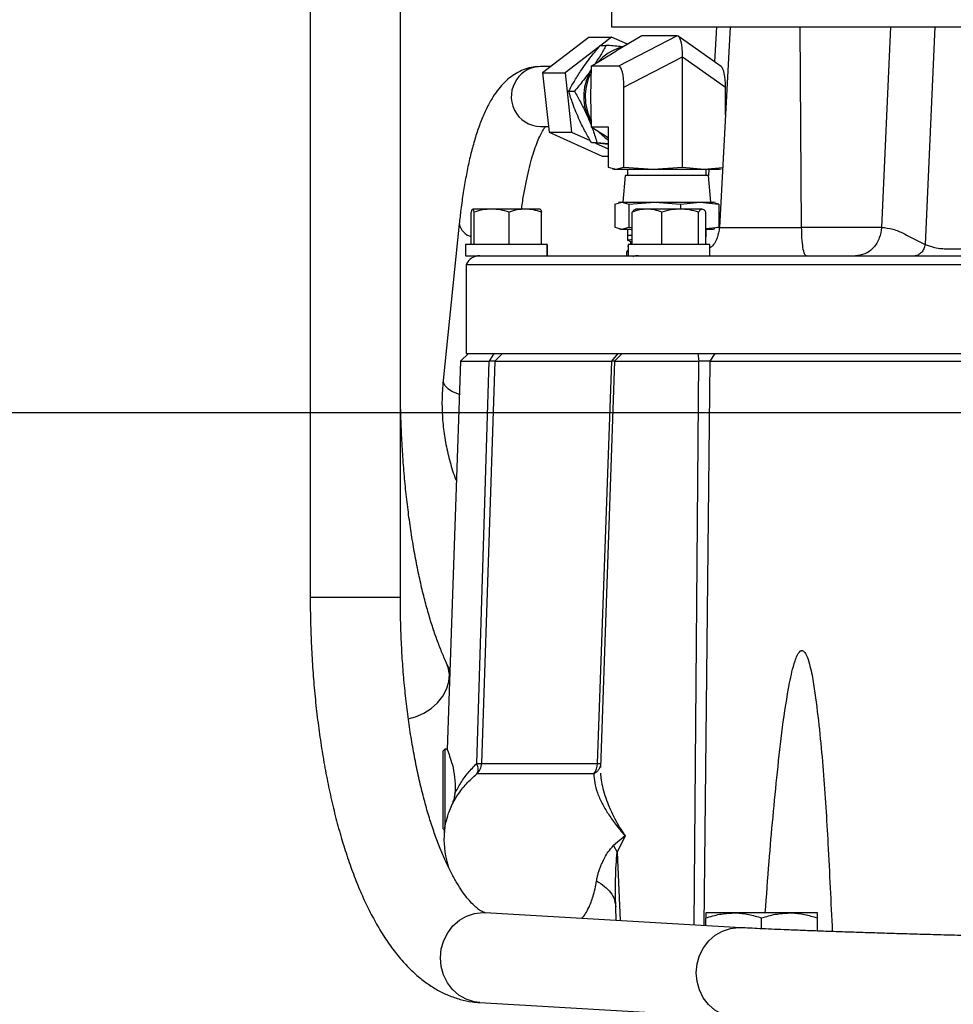
# Model space of a CAD drawing. Units: inches. Extents: x -6252 to -1303, y 462 to 4329.
# Drawn here: x -4787 to -4777, y 3280 to 3291 of the extents above; entities that cross this region are included whole.
import ezdxf

# ---------------------------------------------------------------- set-up
doc = ezdxf.new("R2010")
doc.units = ezdxf.units.IN
doc.header["$LTSCALE"] = 0.5
doc.header["$MEASUREMENT"] = 0
doc.layers.add('DIM', color=11, linetype='Continuous')
doc.layers.add('OBJECT', color=1, linetype='Continuous')
doc.styles.add('SIMP', font='SIMPLEX.SHX')
doc.dimstyles.new('FAB', dxfattribs={"dimscale": 0, "dimtxt": 0.1563, "dimasz": 0.18, "dimexe": 0.125, "dimexo": 0.0625, "dimgap": 0.09, "dimtad": 0, "dimtih": 1, "dimtoh": 1, "dimdec": 4, "dimzin": 4, "dimdsep": 46, "dimlunit": 5, "dimtxsty": 'SIMP', "dimcen": 0, "dimclrd": 256, "dimclre": 256, "dimclrt": 256, "dimadec": 0, "dimazin": 0, "dimtfac": 1, "dimtdec": 4, "dimtofl": 0, "dimtmove": 0, "dimatfit": 3, "dimfxl": 0, "dimtolj": 1, "dimtzin": 4, "dimarcsym": 0})

# ---------------------------------------------------------------- blocks, each defined once
blk = doc.blocks.new('*D57')
at = {"layer": 'Defpoints', "color": 0}
for p in [(-4706.096, 3314.526), (-4805.899, 3275.145), (-4706.096, 3275.145)]:
    blk.add_point(p, dxfattribs=at)
at = {"layer": 'DIM', "lineweight": -2}
for p, q in [((-4805.899, 3276.395), (-4805.899, 3317.026)), ((-4706.096, 3276.395), (-4706.096, 3317.026)), ((-4802.299, 3314.526), (-4775.237, 3314.526)), ((-4709.696, 3314.526), (-4745.587, 3314.526))]:
    blk.add_line(p, q, dxfattribs=at)
at = {"layer": 'DIM'}
for points in [[(-4802.299, 3315.126), (-4802.299, 3313.926), (-4805.899, 3314.526)], [(-4709.696, 3315.126), (-4709.696, 3313.926), (-4706.096, 3314.526)]]:
    blk.add_solid(points, dxfattribs=at)
at = {"layer": 'DIM', "insert": (-4760.412, 3314.526), "char_height": 3.126, "attachment_point": 5}
blk.add_mtext('\\A1;100 [2535]', dxfattribs=at)
blk = doc.blocks.new('*D61')
at = {"layer": 'Defpoints', "color": 0}
for p in [(-4755.948, 3286.203, 0), (-4840.532, 3143.511), (-4678.159, 3143.511)]:
    blk.add_point(p, dxfattribs=at)
at = {"layer": 'DIM', "lineweight": -2}
for p, q in [((-4757.198, 3286.203), (-4843.032, 3286.203)), ((-4840.532, 3282.603), (-4840.532, 3229.787)), ((-4840.532, 3147.111), (-4840.532, 3221.423)), ((-4679.409, 3143.511), (-4843.032, 3143.511))]:
    blk.add_line(p, q, dxfattribs=at)
at = {"layer": 'DIM'}
for points in [[(-4841.132, 3282.603), (-4839.932, 3282.603), (-4840.532, 3286.203)], [(-4841.132, 3147.111), (-4839.932, 3147.111), (-4840.532, 3143.511)]]:
    blk.add_solid(points, dxfattribs=at)
at = {"layer": 'DIM', "insert": (-4840.532, 3225.605), "char_height": 3.126, "attachment_point": 5, "style": 'SIMP'}
blk.add_mtext('\\A1;PAL UP TO 143 [3624]', dxfattribs=at)

msp = doc.modelspace()

# ---------------------------------------------------------------- linework, layer by layer
at = {"layer": 'OBJECT'}
for p, q in [((-4783.95547, 3295.17907), (-4783.95547, 3284.12767)), ((-4782.9407, 3284.12767), (-4782.9407, 3295.17907)), ((-4780.56264, 3291.30669), (-4780.56264, 3290.55183)), ((-4779.38148, 3290.55183), (-4779.40219, 3290.15659)), ((-4779.22679, 3290.55183), (-4779.34522, 3288.29203)), ((-4778.42112, 3288.29351), (-4778.43873, 3290.55183)), ((-4777.4186, 3290.55183), (-4777.5211, 3288.29351)), ((-4777.07316, 3290.55183), (-4776.91932, 3290.55183)), ((-4776.91932, 3290.55183), (-4777.03063, 3288.09932)), ((-4780.8153, 3290.43513), (-4781.3387, 3290.03484)), ((-4780.8153, 3290.43513), (-4780.56159, 3290.43513)), ((-4780.56159, 3290.43513), (-4780.68197, 3290.34307)), ((-4780.38302, 3290.35458), (-4780.56159, 3290.43513)), ((-4780.22112, 3290.44925), (-4780.51336, 3290.27837)), ((-4779.82266, 3290.44925), (-4780.48289, 3290.10748)), ((-4779.82266, 3290.44925), (-4780.22112, 3290.44925)), ((-4779.32653, 3290.10309), (-4779.80986, 3290.44485)), ((-4780.69921, 3290.32988), (-4781.08499, 3290.03484)), ((-4780.68847, 3290.34307), (-4780.62438, 3290.34307)), ((-4780.7929, 3290.10748), (-4780.51336, 3290.27837)), ((-4780.67438, 3290.19471), (-4780.71358, 3290.15925)), ((-4780.42224, 3289.87313), (-4779.762, 3290.21489)), ((-4779.762, 3288.97143), (-4779.762, 3290.21489)), ((-4779.762, 3290.21489), (-4779.27868, 3289.87313)), ((-4781.2483, 3290.10398), (-4781.36252, 3290.10398)), ((-4780.7929, 3290.10748), (-4780.79925, 3289.76572)), ((-4780.48289, 3290.10748), (-4780.7929, 3290.10748)), ((-4781.3387, 3290.03484), (-4781.08499, 3290.03484)), ((-4781.3387, 3290.03484), (-4781.26555, 3289.36543)), ((-4781.08499, 3290.03484), (-4781.01184, 3289.36543)), ((-4780.42224, 3288.97143), (-4780.42224, 3289.87313)), ((-4779.27868, 3289.56174), (-4779.27868, 3289.87313)), ((-4781.04409, 3289.82606), (-4780.98001, 3289.82606)), ((-4780.79925, 3289.76572), (-4780.7929, 3289.42396)), ((-4781.36252, 3289.42746), (-4781.27233, 3289.42746)), ((-4780.7929, 3289.42396), (-4780.59914, 3289.42396)), ((-4780.7929, 3289.42396), (-4780.59914, 3289.30552)), ((-4780.59914, 3289.42396), (-4780.59914, 3288.97143)), ((-4781.26555, 3289.36543), (-4781.01184, 3289.36543)), ((-4781.26555, 3289.36543), (-4780.669, 3289.09631)), ((-4781.01184, 3289.36543), (-4780.80165, 3289.27061)), ((-4780.78941, 3289.24871), (-4780.72533, 3289.24871)), ((-4780.7413, 3289.24338), (-4780.59914, 3289.17925)), ((-4780.72533, 3289.24871), (-4780.59914, 3289.23749)), ((-4780.669, 3289.09631), (-4780.59914, 3289.09631)), ((-4780.59914, 3288.97143), (-4780.51069, 3288.94689)), ((-4780.51069, 3288.94689), (-4780.42224, 3288.97143)), ((-4780.42224, 3288.97143), (-4780.09212, 3288.94689)), ((-4780.09212, 3288.94689), (-4779.762, 3288.97143)), ((-4779.762, 3288.97143), (-4779.52034, 3288.94689)), ((-4779.52034, 3288.94689), (-4779.30978, 3288.96827)), ((-4779.31007, 3288.96272), (-4779.3264, 3288.95819)), ((-4780.55174, 3288.95249), (-4780.53086, 3288.94689)), ((-4780.40916, 3288.87924), (-4780.43559, 3288.57714)), ((-4780.3821, 3288.94689), (-4780.3821, 3288.87924)), ((-4779.49572, 3288.87924), (-4779.49572, 3288.94689)), ((-4779.46559, 3288.94689), (-4779.46914, 3288.87924)), ((-4779.44223, 3288.57714), (-4779.46866, 3288.87924)), ((-4779.34696, 3288.94689), (-4779.32608, 3288.95249)), ((-4780.52307, 3288.55543), (-4780.4448, 3288.57714)), ((-4780.52307, 3288.55543), (-4780.52307, 3288.29559)), ((-4780.46265, 3288.57714), (-4780.4824, 3288.57185)), ((-4780.4448, 3288.57714), (-4780.36654, 3288.55543)), ((-4780.36654, 3288.55543), (-4780.07446, 3288.57714)), ((-4780.36654, 3288.55543), (-4780.36654, 3288.29559)), ((-4780.07446, 3288.57714), (-4779.78239, 3288.55543)), ((-4779.78239, 3288.55543), (-4779.56857, 3288.57714)), ((-4779.78239, 3288.49929), (-4779.78239, 3288.55543)), ((-4779.56857, 3288.57714), (-4779.35475, 3288.55543)), ((-4779.39542, 3288.57185), (-4779.41517, 3288.57714)), ((-4779.35475, 3288.55543), (-4779.3967, 3288.56706)), ((-4779.35475, 3288.55543), (-4779.35475, 3288.29559)), ((-4782.14199, 3288.10014), (-4782.14199, 3288.46533)), ((-4782.1094, 3288.10014), (-4782.1094, 3288.46533)), ((-4781.71395, 3288.10014), (-4781.71395, 3288.46533)), ((-4781.3511, 3288.10014), (-4781.3511, 3288.46533)), ((-4780.32814, 3288.10014), (-4780.32814, 3288.46533)), ((-4779.99552, 3288.10014), (-4779.99552, 3288.46533)), ((-4779.58107, 3288.10014), (-4779.58107, 3288.46533)), ((-4779.49923, 3288.10014), (-4779.49923, 3288.46533)), ((-4782.27733, 3288.33197), (-4782.45834, 3286.56993)), ((-4780.52307, 3288.29559), (-4780.4448, 3288.27388)), ((-4780.4448, 3288.27388), (-4780.36654, 3288.29559)), ((-4780.36654, 3288.29559), (-4780.32814, 3288.29274)), ((-4779.49923, 3288.28092), (-4779.35475, 3288.29559)), ((-4779.35475, 3288.29559), (-4779.39703, 3288.28387)), ((-4779.36226, 3288.29351), (-4779.34492, 3288.29351)), ((-4780.48146, 3288.27892), (-4780.46265, 3288.27388)), ((-4780.3821, 3288.27388), (-4780.3821, 3288.20623)), ((-4780.3821, 3288.20623), (-4780.38067, 3288.15063)), ((-4779.49923, 3288.20623), (-4779.49572, 3288.20623)), ((-4779.49923, 3288.18602), (-4779.49589, 3288.18795)), ((-4779.49619, 3288.18798), (-4779.49572, 3288.20623)), ((-4779.49572, 3288.20623), (-4779.49572, 3288.27388)), ((-4779.41517, 3288.27388), (-4779.39669, 3288.27883)), ((-4782.20657, 3288.10014), (-4782.20657, 3287.97296)), ((-4781.28806, 3287.97296), (-4781.28806, 3288.10014)), ((-4781.28806, 3288.10014), (-4781.2867, 3288.10014)), ((-4781.2867, 3288.10014), (-4781.2867, 3287.97296)), ((-4780.37895, 3288.07629), (-4780.37372, 3288.07326)), ((-4780.37888, 3288.08088), (-4780.37876, 3288.07626)), ((-4780.37372, 3288.08428), (-4780.37881, 3288.08133)), ((-4780.37372, 3288.10014), (-4780.37372, 3287.97296)), ((-4780.32814, 3288.11064), (-4780.34629, 3288.10014)), ((-4780.34501, 3288.10089), (-4780.34501, 3288.13008)), ((-4779.49793, 3288.11857), (-4779.49923, 3288.11932)), ((-4779.49923, 3288.11277), (-4779.4981, 3288.11342)), ((-4779.4981, 3288.11342), (-4779.49798, 3288.11822)), ((-4779.45366, 3287.97296), (-4779.45366, 3288.10014)), ((-4780.37442, 3288.04061), (-4780.39519, 3288.01947)), ((-4780.39519, 3288.01947), (-4780.39438, 3287.97296)), ((-4780.37372, 3288.04061), (-4780.37442, 3288.04061)), ((-4780.32703, 3287.97296), (-4780.31615, 3287.96667)), ((-4779.5019, 3287.96975), (-4779.50811, 3287.97334)), ((-4782.19981, 3287.87355), (-4782.19981, 3286.87159)), ((-4782.17461, 3286.87159), (-4782.26212, 3286.78704)), ((-4781.93837, 3286.78705), (-4781.88404, 3286.87159)), ((-4781.78958, 3286.87159), (-4781.87645, 3286.78704)), ((-4780.55691, 3286.78704), (-4780.48798, 3286.87159)), ((-4780.44083, 3286.87159), (-4780.52834, 3286.78704)), ((-4779.57601, 3286.78705), (-4779.58611, 3286.87159)), ((-4779.40026, 3286.87159), (-4779.45419, 3286.78705)), ((-4782.26212, 3286.78704), (-4782.41485, 3282.41345)), ((-4782.08094, 3282.25648), (-4781.93904, 3286.78705)), ((-4781.87633, 3286.78705), (-4782.0257, 3282.25648)), ((-4781.93904, 3286.78705), (-4781.93837, 3286.78704)), ((-4781.87633, 3286.78705), (-4781.87646, 3286.78704)), ((-4780.71947, 3282.25648), (-4780.55752, 3286.78704)), ((-4780.52834, 3286.78704), (-4780.68816, 3282.21034)), ((-4779.63255, 3280.43812), (-4779.57687, 3286.78704)), ((-4779.4534, 3286.78704), (-4779.52346, 3280.43173)), ((-4779.4534, 3286.78704), (-4779.45419, 3286.78704)), ((-4782.3835, 3283.3114), (-4782.41927, 3283.387)), ((-4782.44101, 3282.41637), (-4782.46215, 3282.3956)), ((-4782.41371, 3282.4159), (-4782.44101, 3282.41637)), ((-4782.44101, 3282.41637), (-4782.44101, 3281.52479)), ((-4782.46215, 3282.3956), (-4782.46215, 3281.52459)), ((-4782.46215, 3281.52459), (-4782.44667, 3281.50938)), ((-4782.44633, 3281.51209), (-4782.44884, 3281.44018)), ((-4782.44276, 3281.51557), (-4782.44883, 3281.44043)), ((-4782.44408, 3281.51201), (-4782.44883, 3281.44043)), ((-4782.44408, 3281.51201), (-4782.44408, 3281.51201)), ((-4782.44101, 3281.52479), (-4782.44276, 3281.51557)), ((-4780.41028, 3281.44043), (-4780.5414, 3281.33115)), ((-4780.41028, 3281.44043), (-4780.49893, 3281.2583)), ((-4780.5414, 3281.33115), (-4780.49893, 3281.2583)), ((-4780.49893, 3281.2583), (-4780.46311, 3280.48679)), ((-4780.52202, 3280.68278), (-4780.51373, 3280.64167)), ((-4780.50841, 3280.48944), (-4780.51373, 3280.64167)), ((-4779.10415, 3280.40716), (-4781.98581, 3280.57601)), ((-4779.49916, 3280.43031), (-4779.49916, 3280.51717)), ((-4778.87135, 3280.39504), (-4778.87135, 3280.51717)), ((-4778.24355, 3280.36925), (-4778.24355, 3280.51717)), ((-4782.04517, 3279.56298), (-4779.16351, 3279.39413))]:
    msp.add_line(p, q, dxfattribs=at)
at = {"layer": 'OBJECT', "flags": 128}
for points in [[(-4780.56264, 3290.55183), (-4780.56027, 3290.55183), (-4780.54132, 3290.55183), (-4780.5035, 3290.55183), (-4780.44694, 3290.55183), (-4780.37186, 3290.55183), (-4780.27853, 3290.55183), (-4780.16731, 3290.55183), (-4780.03861, 3290.55183), (-4779.89291, 3290.55183), (-4779.73076, 3290.55183), (-4779.55276, 3290.55183), (-4779.35957, 3290.55183), (-4779.15193, 3290.55183), (-4778.9306, 3290.55183), (-4778.69641, 3290.55183), (-4778.45023, 3290.55183), (-4778.19299, 3290.55183), (-4777.92565, 3290.55183), (-4777.6492, 3290.55183), (-4777.36469, 3290.55183), (-4777.07316, 3290.55183)], [(-4776.91932, 3290.55183), (-4776.87844, 3290.55183), (-4776.83099, 3290.55183), (-4776.77753, 3290.55183), (-4776.71869, 3290.55183), (-4776.65517, 3290.55183), (-4776.58774, 3290.55183), (-4776.51718, 3290.55183), (-4776.44433, 3290.55183)], [(-4780.70105, 3289.36343), (-4780.6363, 3289.30413), (-4780.59914, 3289.27745)], [(-4780.53086, 3288.94689), (-4780.5258, 3288.94689), (-4780.51069, 3288.94689)], [(-4780.51069, 3288.94689), (-4780.4858, 3288.94689), (-4780.45155, 3288.94689), (-4780.40854, 3288.94689), (-4780.35748, 3288.94689), (-4780.29927, 3288.94689), (-4780.23488, 3288.94689), (-4780.16544, 3288.94689), (-4780.09212, 3288.94689)], [(-4780.39313, 3288.87924), (-4780.40834, 3288.87924), (-4780.40916, 3288.87924)], [(-4779.46866, 3288.87924), (-4779.46908, 3288.87924), (-4779.48269, 3288.87924), (-4779.51498, 3288.87924), (-4779.56463, 3288.87924), (-4779.6296, 3288.87924), (-4779.70723, 3288.87924), (-4779.79435, 3288.87924), (-4779.88739, 3288.87924), (-4779.98253, 3288.87924), (-4780.07589, 3288.87924), (-4780.16364, 3288.87924), (-4780.24219, 3288.87924), (-4780.30833, 3288.87924), (-4780.35934, 3288.87924), (-4780.39313, 3288.87924)], [(-4780.09212, 3288.94689), (-4780.01617, 3288.94689), (-4779.93891, 3288.94689), (-4779.86165, 3288.94689), (-4779.7857, 3288.94689), (-4779.71238, 3288.94689), (-4779.64294, 3288.94689), (-4779.57855, 3288.94689), (-4779.52034, 3288.94689)], [(-4779.52034, 3288.94689), (-4779.46928, 3288.94689), (-4779.42627, 3288.94689), (-4779.39202, 3288.94689), (-4779.36713, 3288.94689), (-4779.35202, 3288.94689), (-4779.34696, 3288.94689)], [(-4780.46265, 3288.57714), (-4780.45817, 3288.57714), (-4780.4448, 3288.57714)], [(-4780.4448, 3288.57714), (-4780.42278, 3288.57714), (-4780.39248, 3288.57714), (-4780.35442, 3288.57714), (-4780.30925, 3288.57714), (-4780.25774, 3288.57714), (-4780.20078, 3288.57714), (-4780.13934, 3288.57714), (-4780.07446, 3288.57714)], [(-4780.07446, 3288.57714), (-4780.00727, 3288.57714), (-4779.93891, 3288.57714), (-4779.87055, 3288.57714), (-4779.80336, 3288.57714), (-4779.73848, 3288.57714), (-4779.67704, 3288.57714), (-4779.62008, 3288.57714), (-4779.56857, 3288.57714)], [(-4779.56857, 3288.57714), (-4779.5234, 3288.57714), (-4779.48534, 3288.57714), (-4779.45504, 3288.57714), (-4779.43302, 3288.57714), (-4779.41965, 3288.57714), (-4779.41517, 3288.57714)], [(-4781.91168, 3288.49929), (-4781.95497, 3288.49929), (-4781.99469, 3288.49929), (-4782.03016, 3288.49929), (-4782.06079, 3288.49929), (-4782.08603, 3288.49929), (-4782.10547, 3288.49929), (-4782.11877, 3288.49929), (-4782.12569, 3288.49929)], [(-4781.53252, 3288.49929), (-4781.57537, 3288.49929), (-4781.62115, 3288.49929), (-4781.66907, 3288.49929), (-4781.71832, 3288.49929), (-4781.76805, 3288.49929), (-4781.81741, 3288.49929), (-4781.86556, 3288.49929), (-4781.91168, 3288.49929)], [(-4781.36739, 3288.49929), (-4781.36695, 3288.49929), (-4781.373, 3288.49929), (-4781.38545, 3288.49929), (-4781.40407, 3288.49929), (-4781.42856, 3288.49929), (-4781.45848, 3288.49929), (-4781.49334, 3288.49929), (-4781.53252, 3288.49929)], [(-4780.16183, 3288.49929), (-4780.19731, 3288.49929), (-4780.22793, 3288.49929), (-4780.25318, 3288.49929), (-4780.27262, 3288.49929), (-4780.28591, 3288.49929), (-4780.29284, 3288.49929), (-4780.29328, 3288.49929), (-4780.28722, 3288.49929)], [(-4779.78829, 3288.49929), (-4779.83622, 3288.49929), (-4779.88546, 3288.49929), (-4779.93519, 3288.49929), (-4779.98456, 3288.49929), (-4780.03271, 3288.49929), (-4780.07882, 3288.49929), (-4780.12211, 3288.49929), (-4780.16183, 3288.49929)], [(-4779.54015, 3288.49929), (-4779.55259, 3288.49929), (-4779.57122, 3288.49929), (-4779.5957, 3288.49929), (-4779.62563, 3288.49929), (-4779.66048, 3288.49929), (-4779.69967, 3288.49929), (-4779.74252, 3288.49929), (-4779.78829, 3288.49929)], [(-4780.46265, 3288.27388), (-4780.45817, 3288.27388), (-4780.4448, 3288.27388)], [(-4780.4448, 3288.27388), (-4780.42278, 3288.27388), (-4780.39248, 3288.27388), (-4780.35442, 3288.27388), (-4780.32814, 3288.27388)], [(-4780.3821, 3288.20623), (-4780.38099, 3288.20623), (-4780.36484, 3288.20623), (-4780.33007, 3288.20623), (-4780.32814, 3288.20623)], [(-4779.49695, 3288.27388), (-4779.48534, 3288.27388), (-4779.45504, 3288.27388), (-4779.43302, 3288.27388), (-4779.41965, 3288.27388), (-4779.41517, 3288.27388)], [(-4781.28806, 3288.10014), (-4781.30542, 3288.10014), (-4781.34139, 3288.10014), (-4781.39446, 3288.10014), (-4781.46237, 3288.10014), (-4781.54227, 3288.10014), (-4781.6308, 3288.10014), (-4781.7242, 3288.10014), (-4781.81854, 3288.10014), (-4781.90985, 3288.10014), (-4781.99427, 3288.10014), (-4782.06824, 3288.10014), (-4782.12864, 3288.10014), (-4782.17292, 3288.10014), (-4782.19921, 3288.10014), (-4782.20657, 3288.10014)], [(-4779.45366, 3288.10014), (-4779.45694, 3288.10014), (-4779.47778, 3288.10014), (-4779.51702, 3288.10014), (-4779.57298, 3288.10014), (-4779.64332, 3288.10014), (-4779.72506, 3288.10014), (-4779.81476, 3288.10014), (-4779.90863, 3288.10014), (-4780.00272, 3288.10014), (-4780.09305, 3288.10014), (-4780.17582, 3288.10014), (-4780.24752, 3288.10014), (-4780.30514, 3288.10014), (-4780.34625, 3288.10014), (-4780.36912, 3288.10014), (-4780.37372, 3288.10014)], [(-4777.03063, 3288.09932), (-4776.92559, 3288.0651), (-4776.8643, 3288.05632), (-4776.83204, 3288.05402), (-4776.81559, 3288.05339), (-4776.80729, 3288.05321), (-4776.80312, 3288.05315), (-4776.80103, 3288.05313), (-4776.79999, 3288.05312), (-4776.79946, 3288.05312), (-4776.7992, 3288.05311), (-4776.79907, 3288.05311), (-4776.79901, 3288.05311), (-4776.79897, 3288.05311), (-4776.79896, 3288.05311), (-4776.79895, 3288.05311), (-4776.79894, 3288.05311), (-4776.79894, 3288.05311), (-4776.79894, 3288.05311), (-4776.79894, 3288.05311), (-4776.79894, 3288.05311), (-4776.79879, 3288.05311), (-4776.79748, 3288.05311), (-4776.79375, 3288.05311), (-4776.77931, 3288.05311), (-4776.72091, 3288.0531), (-4776.61862, 3288.0531)], [(-4782.20657, 3287.97296), (-4782.19522, 3287.97296), (-4782.16173, 3287.97296), (-4782.10776, 3287.97296), (-4782.03596, 3287.97296)], [(-4780.37372, 3288.01947), (-4780.37972, 3288.01947), (-4780.39441, 3288.01947), (-4780.39519, 3288.01947)], [(-4780.37372, 3287.97296), (-4780.37054, 3287.97296), (-4780.34735, 3287.97296), (-4780.30276, 3287.97296), (-4780.23898, 3287.97296), (-4780.15914, 3287.97296), (-4780.06719, 3287.97296), (-4779.96767, 3287.97296), (-4779.86549, 3287.97296)], [(-4782.19981, 3287.87355), (-4782.19454, 3287.87355), (-4782.17118, 3287.87355), (-4782.12919, 3287.87355), (-4782.06869, 3287.87355), (-4781.98985, 3287.87355), (-4781.89289, 3287.87355), (-4781.77808, 3287.87355), (-4781.64574, 3287.87355), (-4781.49625, 3287.87355), (-4781.33, 3287.87355), (-4781.14748, 3287.87355), (-4780.94919, 3287.87355), (-4780.73567, 3287.87355), (-4780.50753, 3287.87355), (-4780.26541, 3287.87355), (-4780.00997, 3287.87355), (-4779.74193, 3287.87355), (-4779.46204, 3287.87355), (-4779.17107, 3287.87355), (-4778.86983, 3287.87355), (-4778.55918, 3287.87355), (-4778.23996, 3287.87355), (-4777.91308, 3287.87355), (-4777.57945, 3287.87355), (-4777.23998, 3287.87355), (-4776.89563, 3287.87355), (-4776.54737, 3287.87355)], [(-4782.19981, 3286.87159), (-4782.19922, 3286.87159), (-4782.1852, 3286.87159), (-4782.1525, 3286.87159), (-4782.10124, 3286.87159), (-4782.03155, 3286.87159), (-4781.94362, 3286.87159), (-4781.8377, 3286.87159), (-4781.71408, 3286.87159), (-4781.57311, 3286.87159), (-4781.41519, 3286.87159), (-4781.24075, 3286.87159), (-4781.05027, 3286.87159), (-4780.84429, 3286.87159), (-4780.62339, 3286.87159), (-4780.38818, 3286.87159), (-4780.13931, 3286.87159), (-4779.87748, 3286.87159), (-4779.60342, 3286.87159), (-4779.31788, 3286.87159), (-4779.02168, 3286.87159), (-4778.71563, 3286.87159), (-4778.40059, 3286.87159), (-4778.07743, 3286.87159), (-4777.74705, 3286.87159), (-4777.41038, 3286.87159), (-4777.06836, 3286.87159), (-4776.72193, 3286.87159), (-4776.37207, 3286.87159)], [(-4782.26212, 3286.78704), (-4782.25254, 3286.78704), (-4782.22399, 3286.78705), (-4782.17712, 3286.78705), (-4782.11299, 3286.78705), (-4782.03303, 3286.78704), (-4781.93904, 3286.78705)], [(-4781.87633, 3286.78705), (-4781.82464, 3286.78704), (-4781.75433, 3286.78705), (-4781.66561, 3286.78705), (-4781.55874, 3286.78705), (-4781.43403, 3286.78704), (-4781.29185, 3286.78705), (-4781.13261, 3286.78704), (-4780.9568, 3286.78705), (-4780.76491, 3286.78705), (-4780.55752, 3286.78704)], [(-4780.52834, 3286.78704), (-4780.52781, 3286.78705), (-4780.51371, 3286.78704), (-4780.48077, 3286.78705), (-4780.42971, 3286.78705), (-4780.3617, 3286.78705), (-4780.27826, 3286.78704), (-4780.18125, 3286.78704), (-4780.07287, 3286.78704), (-4779.95554, 3286.78704), (-4779.8319, 3286.78704), (-4779.70472, 3286.78704), (-4779.57687, 3286.78704)], [(-4779.4534, 3286.78704), (-4779.17291, 3286.78704), (-4778.88159, 3286.78705), (-4778.5803, 3286.78705), (-4778.26993, 3286.78705), (-4777.95138, 3286.78705), (-4777.6256, 3286.78704), (-4777.29354, 3286.78705), (-4776.95618, 3286.78704), (-4776.6145, 3286.78704), (-4776.26951, 3286.78704)], [(-4782.45834, 3286.56993), (-4782.4576, 3286.55051), (-4782.44132, 3286.51318), (-4782.40648, 3286.47713), (-4782.35509, 3286.44447), (-4782.29015, 3286.41709), (-4782.27522, 3286.41219)], [(-4783.95547, 3284.12767), (-4783.94812, 3284.12767), (-4783.92172, 3284.12767), (-4783.87712, 3284.12767), (-4783.81603, 3284.12767), (-4783.74081, 3284.12767), (-4783.65433, 3284.12767), (-4783.55993, 3284.12767), (-4783.46123, 3284.12767), (-4783.36202, 3284.12767), (-4783.26613, 3284.12767), (-4783.17722, 3284.12767), (-4783.09873, 3284.12767), (-4783.03366, 3284.12767), (-4782.98451, 3284.12767), (-4782.95318, 3284.12767), (-4782.94087, 3284.12767), (-4782.9407, 3284.12767)], [(-4782.8508, 3282.75962), (-4782.76885, 3282.78222), (-4782.67783, 3282.82226), (-4782.59449, 3282.87567), (-4782.52205, 3282.94039), (-4782.46328, 3283.01393), (-4782.42045, 3283.09347), (-4782.39519, 3283.17594), (-4782.38849, 3283.25819), (-4782.40059, 3283.33705), (-4782.41911, 3283.38666)], [(-4782.0257, 3282.25648), (-4781.9646, 3282.25648), (-4781.88159, 3282.25648), (-4781.77694, 3282.25648), (-4781.65101, 3282.25648), (-4781.50422, 3282.25648), (-4781.33708, 3282.25648), (-4781.15014, 3282.25648), (-4780.94404, 3282.25648), (-4780.71947, 3282.25648)], [(-4780.76104, 3282.1399), (-4780.98739, 3282.1399), (-4781.19512, 3282.1399), (-4781.38355, 3282.1399), (-4781.55202, 3282.1399), (-4781.69998, 3282.1399), (-4781.82691, 3282.1399), (-4781.93239, 3282.1399), (-4782.01606, 3282.1399), (-4782.07764, 3282.1399)], [(-4782.04517, 3279.56298), (-4782.11066, 3279.57176), (-4782.19927, 3279.60043), (-4782.28083, 3279.64713), (-4782.35219, 3279.71006), (-4782.4106, 3279.7868), (-4782.45384, 3279.8744), (-4782.48023, 3279.9695), (-4782.48876, 3280.06845), (-4782.4791, 3280.16743), (-4782.45163, 3280.26265), (-4782.40739, 3280.35045), (-4782.3481, 3280.42745), (-4782.27602, 3280.49069), (-4782.19393, 3280.53775), (-4782.10499, 3280.56681), (-4782.0126, 3280.57676), (-4781.98581, 3280.57601)], [(-4779.18526, 3280.57324), (-4779.25354, 3280.57324), (-4779.31528, 3280.57324), (-4779.36943, 3280.57324), (-4779.41505, 3280.57324), (-4779.45137, 3280.57324), (-4779.47777, 3280.57324), (-4779.49379, 3280.57324), (-4779.49916, 3280.57324)], [(-4778.55745, 3280.57324), (-4778.6311, 3280.57324), (-4778.70887, 3280.57324), (-4778.78941, 3280.57324), (-4778.87135, 3280.57324), (-4778.9533, 3280.57324), (-4779.03384, 3280.57324), (-4779.11161, 3280.57324), (-4779.18526, 3280.57324)], [(-4778.24355, 3280.57324), (-4778.24892, 3280.57324), (-4778.26494, 3280.57324), (-4778.29134, 3280.57324), (-4778.32766, 3280.57324), (-4778.37328, 3280.57324), (-4778.42743, 3280.57324), (-4778.48917, 3280.57324), (-4778.55745, 3280.57324)], [(-4779.16345, 3279.39412), (-4779.22899, 3279.40292), (-4779.31761, 3279.43159), (-4779.39917, 3279.47829), (-4779.47052, 3279.54121), (-4779.52894, 3279.61795), (-4779.57218, 3279.70556), (-4779.59857, 3279.80066), (-4779.6071, 3279.8996), (-4779.59744, 3279.99859), (-4779.56997, 3280.09381), (-4779.52573, 3280.1816), (-4779.46644, 3280.2586), (-4779.39436, 3280.32185), (-4779.31227, 3280.3689), (-4779.22333, 3280.39797), (-4779.13094, 3280.40792), (-4779.10398, 3280.40715)]]:
    msp.add_lwpolyline(points, dxfattribs=at)
at = {"layer": 'OBJECT'}
for centre, radius, start, end in [((-4780.29576, 3289.79175), 0.55296, 103.985445, 134.945241), ((-4781.36083, 3289.78045), 0.32353, 90.29921, 145.896883), ((-4781.35354, 3289.76543), 0.33809, 144.481007, 268.478722), ((-4780.31258, 3289.76572), 0.56261, 150.268199, 209.564463), ((-4780.26251, 3289.76574), 0.59589, 155.043214, 206.434362), ((-4782.09935, 3288.36816), 0.18164, 191.511297, 256.424995), ((-4782.04572, 3287.80383), 0.16913, 90, 155.655949), ((-4782.19538, 3282.26222), 0.16978, 313.904848, 358.060862), ((-4780.91056, 3282.25891), 0.1911, 321.482064, 359.271467), ((-4781.43468, 3281.40502), 1.01477, 178.006313, 198.474777)]:
    msp.add_arc(centre, radius, start, end, dxfattribs=at)
for centre, end_param in [((-4779.84287, 3290.13678), 6.30040314), ((-4780.50311, 3289.79501), 6.30040314), ((-4779.35955, 3289.79501), 6.13254906)]:
    msp.add_ellipse(centre, major_axis=(0.02156, 0.31242), ratio=0.24948628, start_param=4.98228707, end_param=end_param, dxfattribs=at)
for points, knots in [([(-4781.04409, 3289.82606), (-4781.02489, 3289.86146), (-4780.98585, 3289.93347), (-4780.91991, 3290.03934), (-4780.85268, 3290.13613), (-4780.77792, 3290.23554), (-4780.72234, 3290.30235), (-4780.68847, 3290.34307)], [0, 0, 0, 0, 0.21618854, 0.43977312, 0.59342851, 0.75221871, 1, 1, 1, 1]), ([(-4780.62438, 3290.34307), (-4780.64335, 3290.30774), (-4780.6788, 3290.24169), (-4780.72498, 3290.16946), (-4780.74646, 3290.13587)], [0, 0, 0, 0, 0.53493017, 1, 1, 1, 1]), ([(-4780.43306, 3290.32586), (-4780.44275, 3290.32677), (-4780.50681, 3290.3328), (-4780.5704, 3290.33835), (-4780.62438, 3290.34307)], [0, 0, 0, 0, 0.15121207, 1, 1, 1, 1]), ([(-4781.36252, 3290.10398), (-4781.39026, 3290.10268), (-4781.44897, 3290.09992), (-4781.53552, 3290.07704), (-4781.61903, 3290.04023), (-4781.69616, 3289.99045), (-4781.76809, 3289.92813), (-4781.8364, 3289.8515), (-4781.90218, 3289.75781), (-4781.96519, 3289.64497), (-4782.02398, 3289.51384), (-4782.07714, 3289.36795), (-4782.12419, 3289.21114), (-4782.16554, 3289.04499), (-4782.20172, 3288.87006), (-4782.23296, 3288.68663), (-4782.25822, 3288.50723), (-4782.27141, 3288.38628), (-4782.27733, 3288.33197)], [0, 0, 0, 0, 0.04238125, 0.08971278, 0.137298167, 0.18657792, 0.239181277, 0.296936711, 0.361535958, 0.433231259, 0.509197665, 0.584925432, 0.658957902, 0.731452745, 0.802778253, 0.873247172, 0.943090693, 1, 1, 1, 1]), ([(-4780.79367, 3290.06598), (-4780.80097, 3290.05536), (-4780.82792, 3290.01615), (-4780.89083, 3289.93361), (-4780.94624, 3289.86678), (-4780.98001, 3289.82606)], [0, 0, 0, 0, 0.12672986, 0.46779221, 1, 1, 1, 1]), ([(-4780.78941, 3289.24871), (-4780.81201, 3289.28824), (-4780.85796, 3289.36866), (-4780.917, 3289.48688), (-4780.96403, 3289.59497), (-4781.00661, 3289.70597), (-4781.0299, 3289.78059), (-4781.04409, 3289.82606)], [0, 0, 0, 0, 0.21619167, 0.43977586, 0.59343091, 0.75222287, 1, 1, 1, 1]), ([(-4780.98001, 3289.82606), (-4780.95738, 3289.78651), (-4780.91135, 3289.70606), (-4780.85279, 3289.58808), (-4780.81346, 3289.49952), (-4780.79769, 3289.45775), (-4780.79331, 3289.44613)], [0, 0, 0, 0, 0.33125718, 0.67384363, 0.90928274, 1, 1, 1, 1]), ([(-4781.5755, 3288.49929), (-4781.5743, 3288.50868), (-4781.5658, 3288.57483), (-4781.5467, 3288.68808), (-4781.51846, 3288.83655), (-4781.48746, 3288.97068), (-4781.45472, 3289.09032), (-4781.421, 3289.19394), (-4781.38733, 3289.28069), (-4781.35539, 3289.34915), (-4781.32682, 3289.39958), (-4781.3129, 3289.41853), (-4781.30634, 3289.42746)], [0, 0, 0, 0, 0.01930364, 0.13588063, 0.25158764, 0.36618758, 0.47935383, 0.59069003, 0.69970413, 0.8058438, 0.908536, 1, 1, 1, 1]), ([(-4780.78231, 3289.41749), (-4780.77839, 3289.40739), (-4780.75544, 3289.3483), (-4780.73898, 3289.29385), (-4780.72533, 3289.24871)], [0, 0, 0, 0, 0.17088453, 1, 1, 1, 1]), ([(-4780.59914, 3289.22801), (-4780.61927, 3289.23009), (-4780.68891, 3289.23732), (-4780.74765, 3289.24398), (-4780.78941, 3289.24871)], [0, 0, 0, 0, 0.28905218, 1, 1, 1, 1]), ([(-4782.12569, 3288.49929), (-4782.12842, 3288.49757), (-4782.13395, 3288.49411), (-4782.13929, 3288.47499), (-4782.14199, 3288.46533)], [0, 0, 0, 0, 0.494509453, 1, 1, 1, 1]), ([(-4782.1094, 3288.46533), (-4782.11205, 3288.47482), (-4782.11739, 3288.49397), (-4782.12291, 3288.4975), (-4782.12569, 3288.49929)], [0, 0, 0, 0, 0.49549271, 1, 1, 1, 1]), ([(-4781.91168, 3288.49929), (-4781.94481, 3288.49757), (-4782.0118, 3288.49411), (-4782.07663, 3288.47499), (-4782.1094, 3288.46533)], [0, 0, 0, 0, 0.49451309, 1, 1, 1, 1]), ([(-4781.71395, 3288.46533), (-4781.74606, 3288.47482), (-4781.81088, 3288.49398), (-4781.87787, 3288.4975), (-4781.91168, 3288.49929)], [0, 0, 0, 0, 0.49545378, 1, 1, 1, 1]), ([(-4781.53252, 3288.49929), (-4781.56293, 3288.49757), (-4781.6244, 3288.49411), (-4781.68388, 3288.47499), (-4781.71395, 3288.46533)], [0, 0, 0, 0, 0.49450866, 1, 1, 1, 1]), ([(-4781.3511, 3288.46533), (-4781.38056, 3288.47482), (-4781.44003, 3288.49397), (-4781.50151, 3288.4975), (-4781.53252, 3288.49929)], [0, 0, 0, 0, 0.4954679, 1, 1, 1, 1]), ([(-4781.36739, 3288.49929), (-4781.36466, 3288.49758), (-4781.35914, 3288.49412), (-4781.3538, 3288.47499), (-4781.3511, 3288.46533)], [0, 0, 0, 0, 0.49454069, 1, 1, 1, 1]), ([(-4780.16183, 3288.49929), (-4780.1897, 3288.49757), (-4780.24605, 3288.49411), (-4780.30058, 3288.47499), (-4780.32814, 3288.46533)], [0, 0, 0, 0, 0.49450945, 1, 1, 1, 1]), ([(-4780.32814, 3288.46533), (-4780.3215, 3288.47482), (-4780.30809, 3288.49397), (-4780.29422, 3288.4975), (-4780.28722, 3288.49929)], [0, 0, 0, 0, 0.49548782, 1, 1, 1, 1]), ([(-4779.99552, 3288.46533), (-4780.02253, 3288.47482), (-4780.07704, 3288.49398), (-4780.1334, 3288.49751), (-4780.16183, 3288.49929)], [0, 0, 0, 0, 0.49546605, 1, 1, 1, 1]), ([(-4779.78829, 3288.49929), (-4779.82302, 3288.49757), (-4779.89324, 3288.49411), (-4779.96118, 3288.47499), (-4779.99552, 3288.46533)], [0, 0, 0, 0, 0.49450508, 1, 1, 1, 1]), ([(-4779.58107, 3288.46533), (-4779.61472, 3288.47482), (-4779.68265, 3288.49397), (-4779.75287, 3288.4975), (-4779.78829, 3288.49929)], [0, 0, 0, 0, 0.49546867, 1, 1, 1, 1]), ([(-4779.54015, 3288.49929), (-4779.547, 3288.49757), (-4779.56087, 3288.49411), (-4779.57428, 3288.47499), (-4779.58107, 3288.46533)], [0, 0, 0, 0, 0.49451227, 1, 1, 1, 1]), ([(-4779.49923, 3288.46533), (-4779.50588, 3288.47482), (-4779.51929, 3288.49397), (-4779.53315, 3288.4975), (-4779.54015, 3288.49929)], [0, 0, 0, 0, 0.49546838, 1, 1, 1, 1]), ([(-4779.34492, 3288.29351), (-4779.35205, 3288.25346), (-4779.36684, 3288.17032), (-4779.41362, 3288.08838), (-4779.45232, 3288.06424), (-4779.45366, 3288.06341)], [0, 0, 0, 0, 0.47304124, 0.98180735, 1, 1, 1, 1]), ([(-4779.34222, 3288.29351), (-4779.33814, 3288.29351), (-4779.32955, 3288.29351), (-4779.23383, 3288.29351), (-4779.08247, 3288.29351), (-4778.88392, 3288.29351), (-4778.65609, 3288.29351), (-4778.49944, 3288.29351), (-4778.42112, 3288.29351)], [0, 0, 0, 0, 0.15328458, 0.32262195, 0.49196776, 0.6613145, 0.83065619, 1, 1, 1, 1]), ([(-4777.5211, 3288.29351), (-4777.54487, 3288.29351), (-4777.5924, 3288.29351), (-4777.68384, 3288.29351), (-4777.78757, 3288.29351), (-4777.90283, 3288.29351), (-4778.02664, 3288.29351), (-4778.15628, 3288.29351), (-4778.28909, 3288.29351), (-4778.37711, 3288.29351), (-4778.42112, 3288.29351)], [0, 0, 0, 0, 0.12499238, 0.25000127, 0.37500131, 0.499997, 0.62499865, 0.74999918, 0.87500004, 1, 1, 1, 1]), ([(-4778.37087, 3287.97296), (-4778.37701, 3287.97734), (-4778.38976, 3287.98643), (-4778.40633, 3288.06013), (-4778.41812, 3288.16756), (-4778.42014, 3288.25256), (-4778.42112, 3288.29351)], [0, 0, 0, 0, 0.24094327, 0.50024327, 0.75922139, 1, 1, 1, 1]), ([(-4777.5211, 3288.29351), (-4777.5268, 3288.25255), (-4777.53865, 3288.16753), (-4777.60728, 3288.06016), (-4777.7037, 3287.98643), (-4777.77788, 3287.97734), (-4777.81364, 3287.97296)], [0, 0, 0, 0, 0.24084219, 0.49996371, 0.75900514, 1, 1, 1, 1]), ([(-4777.5211, 3288.29351), (-4777.478, 3288.28906), (-4777.39244, 3288.28022), (-4777.2696, 3288.22503), (-4777.15062, 3288.15768), (-4777.07062, 3288.11878), (-4777.03063, 3288.09932)], [0, 0, 0, 0, 0.25470344, 0.50558385, 0.75278216, 1, 1, 1, 1]), ([(-4780.38052, 3288.15062), (-4780.3702, 3288.14465), (-4780.35274, 3288.13455), (-4780.33528, 3288.12445), (-4780.32814, 3288.12032)], [0, 0, 0, 0, 0.59108073, 1, 1, 1, 1]), ([(-4780.37315, 3288.15082), (-4780.37482, 3288.15185), (-4780.37774, 3288.15365), (-4780.34293, 3288.15545), (-4780.32814, 3288.15622)], [0, 0, 0, 0, 0.57508491, 1, 1, 1, 1]), ([(-4777.03063, 3288.09932), (-4777.03442, 3288.08335), (-4777.04024, 3288.05887), (-4777.05649, 3288.02936), (-4777.07193, 3288.0092), (-4777.08978, 3287.99298), (-4777.11452, 3287.97713), (-4777.13357, 3287.9746), (-4777.14595, 3287.97296)], [0, 0, 0, 0, 0.24065075, 0.36900478, 0.49995459, 0.63175775, 0.76064207, 1, 1, 1, 1]), ([(-4782.03596, 3287.97296), (-4782.02153, 3287.97296), (-4781.99269, 3287.97296), (-4781.89072, 3287.97296), (-4781.74586, 3287.97296), (-4781.55387, 3287.97296), (-4781.31828, 3287.97296), (-4781.04116, 3287.97296), (-4780.72862, 3287.97296), (-4780.49033, 3287.97296), (-4780.37118, 3287.97296)], [0, 0, 0, 0, 0.12410269, 0.24820337, 0.3738729, 0.49999889, 0.62612777, 0.75179788, 0.87589388, 1, 1, 1, 1]), ([(-4780.2588, 3287.97296), (-4780.27216, 3287.97228), (-4780.2901, 3287.97136), (-4780.29447, 3287.97044), (-4780.29559, 3287.97021)], [0, 0, 0, 0, 0.74420496, 1, 1, 1, 1]), ([(-4779.86549, 3287.97296), (-4779.72594, 3287.97296), (-4779.44686, 3287.97296), (-4778.99011, 3287.97296), (-4778.50813, 3287.97296), (-4778.00103, 3287.97296), (-4777.47586, 3287.97296), (-4776.9391, 3287.97296), (-4776.39513, 3287.97296), (-4776.02929, 3287.97296), (-4775.84637, 3287.97296)], [0, 0, 0, 0, 0.12410317, 0.24820217, 0.37387266, 0.50000033, 0.62612752, 0.75179828, 0.87589442, 1, 1, 1, 1]), ([(-4781.87646, 3286.78704), (-4781.87876, 3286.78704), (-4781.8848, 3286.78705), (-4781.90656, 3286.78705), (-4781.92958, 3286.78705), (-4781.93837, 3286.78705)], [0, 0, 0, 0, 0.27505055, 0.72328568, 1, 1, 1, 1]), ([(-4780.52773, 3286.7868), (-4780.53426, 3286.78684), (-4780.54191, 3286.78689), (-4780.55525, 3286.78702), (-4780.55721, 3286.78704)], [0, 0, 0, 0, 0.85304212, 1, 1, 1, 1]), ([(-4779.45419, 3286.78704), (-4779.47234, 3286.78693), (-4779.50681, 3286.78671), (-4779.5512, 3286.78689), (-4779.57323, 3286.78702), (-4779.57644, 3286.78704)], [0, 0, 0, 0, 0.48700978, 0.92512809, 1, 1, 1, 1]), ([(-4782.41927, 3283.387), (-4782.42925, 3283.40855), (-4782.45713, 3283.46877), (-4782.50268, 3283.5795), (-4782.55511, 3283.72299), (-4782.60609, 3283.88113), (-4782.65503, 3284.05299), (-4782.70134, 3284.2377), (-4782.74454, 3284.43423), (-4782.78419, 3284.64151), (-4782.81996, 3284.85843), (-4782.85151, 3285.08387), (-4782.87863, 3285.31662), (-4782.90107, 3285.55554), (-4782.91872, 3285.79941), (-4782.93132, 3286.04703), (-4782.93924, 3286.29688), (-4782.94021, 3286.46417), (-4782.9407, 3286.54771)], [0, 0, 0, 0, 0.03395672, 0.09490139, 0.15655221, 0.2190266, 0.28220291, 0.34597092, 0.41023304, 0.47490423, 0.53991348, 0.60519805, 0.67070803, 0.73639661, 0.80222563, 0.86816067, 0.93417081, 1, 1, 1, 1]), ([(-4782.45834, 3286.56993), (-4782.46176, 3286.53154), (-4782.47123, 3286.425), (-4782.47342, 3286.25025), (-4782.45999, 3286.04715), (-4782.43009, 3285.84645), (-4782.3822, 3285.65013), (-4782.34136, 3285.51384), (-4782.31208, 3285.44519), (-4782.30922, 3285.43847)], [0, 0, 0, 0, 0.09950754, 0.27618011, 0.45267301, 0.62892159, 0.80498454, 0.98091868, 1, 1, 1, 1]), ([(-4783.95547, 3284.12767), (-4783.9553, 3284.07979), (-4783.95479, 3283.94113), (-4783.94912, 3283.71197), (-4783.93642, 3283.4415), (-4783.91738, 3283.17344), (-4783.89213, 3282.90872), (-4783.86071, 3282.64823), (-4783.82315, 3282.39283), (-4783.77953, 3282.14335), (-4783.72985, 3281.90058), (-4783.67418, 3281.66525), (-4783.61247, 3281.43805), (-4783.54473, 3281.21963), (-4783.47081, 3281.01056), (-4783.39054, 3280.81142), (-4783.30362, 3280.62274), (-4783.20963, 3280.44512), (-4783.10809, 3280.27937), (-4782.99865, 3280.12682), (-4782.88139, 3279.98933), (-4782.76155, 3279.87343), (-4782.6415, 3279.77883), (-4782.52351, 3279.70414), (-4782.39911, 3279.64306), (-4782.26843, 3279.59756), (-4782.14828, 3279.57158), (-4782.07371, 3279.56536), (-4782.04517, 3279.56298)], [0, 0, 0, 0, 0.02119723, 0.06137606, 0.10157193, 0.14179483, 0.18206193, 0.22239065, 0.26279983, 0.30331205, 0.34395182, 0.38474818, 0.42573464, 0.46695153, 0.50844046, 0.5502522, 0.59243271, 0.63501154, 0.67797386, 0.72120501, 0.76424821, 0.80645239, 0.84257539, 0.87699028, 0.90993505, 0.94517075, 0.97901458, 1, 1, 1, 1]), ([(-4781.98581, 3280.57601), (-4781.98659, 3280.57607), (-4781.98891, 3280.57627), (-4781.99718, 3280.57793), (-4782.01776, 3280.58627), (-4782.04853, 3280.60439), (-4782.08865, 3280.63525), (-4782.13682, 3280.68141), (-4782.18982, 3280.74234), (-4782.24639, 3280.81865), (-4782.30534, 3280.91061), (-4782.36559, 3281.01832), (-4782.42614, 3281.14159), (-4782.48608, 3281.28004), (-4782.54459, 3281.43308), (-4782.60092, 3281.59999), (-4782.65442, 3281.77988), (-4782.70452, 3281.97184), (-4782.75074, 3282.17483), (-4782.79265, 3282.38779), (-4782.82987, 3282.60958), (-4782.86212, 3282.83907), (-4782.88914, 3283.07507), (-4782.91072, 3283.3164), (-4782.92671, 3283.56182), (-4782.93695, 3283.81012), (-4782.94045, 3283.99924), (-4782.94066, 3284.10515), (-4782.9407, 3284.12767)], [0, 0, 0, 0, 0.02167655, 0.06524319, 0.10460821, 0.1415135, 0.18056606, 0.21838635, 0.25593597, 0.29359436, 0.33161803, 0.37012601, 0.40915204, 0.44868292, 0.48867795, 0.5290893, 0.56986623, 0.61095499, 0.65230957, 0.69388854, 0.73565481, 0.77757389, 0.81961878, 0.86176185, 0.90398192, 0.94625711, 0.98856882, 1, 1, 1, 1]), ([(-4778.83032, 3280.57324), (-4778.81644, 3280.76511), (-4778.77813, 3281.29442), (-4778.71211, 3281.99126), (-4778.63918, 3282.66425), (-4778.57502, 3283.08215), (-4778.51713, 3283.35324), (-4778.47601, 3283.46369), (-4778.45595, 3283.5002), (-4778.4414, 3283.518), (-4778.42793, 3283.52669), (-4778.41693, 3283.52888), (-4778.40542, 3283.52593), (-4778.39147, 3283.51577), (-4778.3638, 3283.47654), (-4778.32859, 3283.36882), (-4778.2919, 3283.20123), (-4778.23454, 3282.79257), (-4778.17293, 3282.17669), (-4778.11977, 3281.29769), (-4778.09128, 3280.69291), (-4778.07575, 3280.36327)], [0, 0, 0, 0, 0.0925261, 0.25524382, 0.33669415, 0.41808341, 0.45881635, 0.469943, 0.47511147, 0.47925739, 0.48127971, 0.4833228, 0.48507632, 0.48752729, 0.49218466, 0.50898695, 0.54228737, 0.57566248, 0.70829131, 0.84100096, 1, 1, 1, 1]), ([(-4782.41375, 3282.41341), (-4782.4127, 3282.41098), (-4782.41049, 3282.4058), (-4782.38596, 3282.34345), (-4782.35364, 3282.24252), (-4782.32608, 3282.10571), (-4782.32157, 3281.99007), (-4782.32598, 3281.92942), (-4782.32672, 3281.91927)], [0, 0, 0, 0, 0.16556064, 0.35194917, 0.5499488, 0.75927218, 0.95970432, 1, 1, 1, 1]), ([(-4782.32672, 3281.91927), (-4782.30495, 3281.95972), (-4782.26201, 3282.03951), (-4782.18007, 3282.15285), (-4782.11368, 3282.22225), (-4782.08094, 3282.25648)], [0, 0, 0, 0, 0.342628277, 0.675848538, 1, 1, 1, 1]), ([(-4782.08094, 3282.25648), (-4782.06983, 3282.2563), (-4782.05109, 3282.25601), (-4782.03308, 3282.25607), (-4782.02829, 3282.25633), (-4782.0257, 3282.25648)], [0, 0, 0, 0, 0.40017305, 0.67532654, 1, 1, 1, 1]), ([(-4782.07764, 3282.1399), (-4782.07353, 3282.14654), (-4782.06517, 3282.16003), (-4782.06244, 3282.1887), (-4782.0669, 3282.22141), (-4782.07631, 3282.24491), (-4782.08094, 3282.25648)], [0, 0, 0, 0, 0.246153686, 0.500033654, 0.753907134, 1, 1, 1, 1]), ([(-4780.68815, 3282.23338), (-4780.68857, 3282.22963), (-4780.69032, 3282.21403), (-4780.70424, 3282.18823), (-4780.72824, 3282.15954), (-4780.7506, 3282.14615), (-4780.76104, 3282.1399)], [0, 0, 0, 0, 0.09616556, 0.40054981, 0.72023054, 1, 1, 1, 1]), ([(-4780.71947, 3282.25648), (-4780.71094, 3282.25631), (-4780.69615, 3282.25601), (-4780.68998, 3282.25608), (-4780.68737, 3282.25611)], [0, 0, 0, 0, 0.57741997, 1, 1, 1, 1]), ([(-4782.36997, 3281.76796), (-4782.34646, 3281.81329), (-4782.30035, 3281.90219), (-4782.20264, 3282.02766), (-4782.11885, 3282.1029), (-4782.07764, 3282.1399)], [0, 0, 0, 0, 0.34591508, 0.67831925, 1, 1, 1, 1]), ([(-4780.76104, 3282.1399), (-4780.75947, 3282.10659), (-4780.75627, 3282.03871), (-4780.72289, 3281.92634), (-4780.67145, 3281.80994), (-4780.60249, 3281.69162), (-4780.51791, 3281.56914), (-4780.44749, 3281.48492), (-4780.41028, 3281.44043)], [0, 0, 0, 0, 0.16059152, 0.32721766, 0.49845448, 0.65871963, 0.81971792, 1, 1, 1, 1]), ([(-4780.68627, 3282.14824), (-4780.68446, 3282.12243), (-4780.68049, 3282.06606), (-4780.66012, 3281.97208), (-4780.62974, 3281.87127), (-4780.58825, 3281.76496), (-4780.53972, 3281.66192), (-4780.48075, 3281.55236), (-4780.43528, 3281.48013), (-4780.41028, 3281.44043)], [0, 0, 0, 0, 0.11862679, 0.25906418, 0.41122402, 0.55041485, 0.7050749, 0.83792376, 1, 1, 1, 1]), ([(-4782.32674, 3281.91927), (-4782.32845, 3281.90616), (-4782.33277, 3281.87296), (-4782.34859, 3281.8218), (-4782.36279, 3281.78604), (-4782.36997, 3281.76796)], [0, 0, 0, 0, 0.243902284, 0.617734118, 1, 1, 1, 1]), ([(-4782.44101, 3281.52479), (-4782.43731, 3281.54421), (-4782.4299, 3281.58306), (-4782.40512, 3281.67715), (-4782.37953, 3281.74326), (-4782.36997, 3281.76796)], [0, 0, 0, 0, 0.385033765, 0.770232665, 1, 1, 1, 1]), ([(-4782.44408, 3281.51201), (-4782.4439, 3281.51228), (-4782.44352, 3281.51283), (-4782.44309, 3281.51401), (-4782.44287, 3281.51505), (-4782.44276, 3281.51557)], [0, 0, 0, 0, 0.31382589, 0.65677271, 1, 1, 1, 1]), ([(-4780.73116, 3280.93284), (-4780.72886, 3280.9457), (-4780.72422, 3280.9717), (-4780.71419, 3281.01123), (-4780.70178, 3281.05157), (-4780.68677, 3281.09274), (-4780.65689, 3281.16274), (-4780.614, 3281.24903), (-4780.56191, 3281.30794), (-4780.5414, 3281.33115)], [0, 0, 0, 0, 0.09344675, 0.18884293, 0.28622051, 0.38562254, 0.48708928, 0.79797533, 1, 1, 1, 1]), ([(-4780.51373, 3280.64167), (-4780.5151, 3280.69347), (-4780.51787, 3280.79789), (-4780.51609, 3280.95523), (-4780.51199, 3281.10928), (-4780.50316, 3281.21007), (-4780.49893, 3281.2583)], [0, 0, 0, 0, 0.25212581, 0.5082782, 0.76470956, 1, 1, 1, 1]), ([(-4780.89522, 3280.51211), (-4780.89467, 3280.51267), (-4780.88114, 3280.52637), (-4780.85512, 3280.56406), (-4780.8211, 3280.62378), (-4780.79249, 3280.69039), (-4780.76897, 3280.76039), (-4780.74805, 3280.83864), (-4780.73664, 3280.90227), (-4780.73116, 3280.93284)], [0, 0, 0, 0, 0.00916688, 0.22439298, 0.43027134, 0.58271823, 0.72574177, 0.86822571, 1, 1, 1, 1]), ([(-4780.73116, 3280.93284), (-4780.69958, 3280.91349), (-4780.63644, 3280.8748), (-4780.57023, 3280.80291), (-4780.53049, 3280.73797), (-4780.52414, 3280.69658), (-4780.52202, 3280.68278)], [0, 0, 0, 0, 0.28574665, 0.57142798, 0.85711778, 1, 1, 1, 1]), ([(-4779.49916, 3280.51717), (-4779.44818, 3280.53284), (-4779.34529, 3280.56447), (-4779.23892, 3280.5703), (-4779.18526, 3280.57324)], [0, 0, 0, 0, 0.495455061, 1, 1, 1, 1]), ([(-4779.49916, 3280.57324), (-4779.49916, 3280.57128), (-4779.49916, 3280.56733), (-4779.49916, 3280.54317), (-4779.49916, 3280.5236), (-4779.49916, 3280.51717)], [0, 0, 0, 0, 0.39796764, 0.80208848, 1, 1, 1, 1]), ([(-4779.18526, 3280.57324), (-4779.17782, 3280.57317), (-4779.12147, 3280.57267), (-4779.01523, 3280.56042), (-4778.91961, 3280.53167), (-4778.87135, 3280.51717)], [0, 0, 0, 0, 0.07009827, 0.53078131, 1, 1, 1, 1]), ([(-4778.87135, 3280.51717), (-4778.82038, 3280.53284), (-4778.71749, 3280.56447), (-4778.61112, 3280.5703), (-4778.55745, 3280.57324)], [0, 0, 0, 0, 0.495465055, 1, 1, 1, 1]), ([(-4778.55745, 3280.57324), (-4778.55001, 3280.57317), (-4778.49367, 3280.57267), (-4778.38742, 3280.56042), (-4778.2918, 3280.53167), (-4778.24355, 3280.51717)], [0, 0, 0, 0, 0.07010325, 0.53078155, 1, 1, 1, 1]), ([(-4778.24355, 3280.51717), (-4778.24355, 3280.5236), (-4778.24355, 3280.54298), (-4778.24355, 3280.56722), (-4778.24355, 3280.57123), (-4778.24355, 3280.57324)], [0, 0, 0, 0, 0.19791206, 0.59623177, 1, 1, 1, 1]), ([(-4773.55381, 3280.25456), (-4773.59505, 3280.25518), (-4773.71464, 3280.25701), (-4773.91798, 3280.26031), (-4774.16501, 3280.26456), (-4774.41706, 3280.26915), (-4774.67294, 3280.27405), (-4774.93161, 3280.27926), (-4775.19199, 3280.28473), (-4775.45298, 3280.29046), (-4775.71349, 3280.29642), (-4775.97244, 3280.30257), (-4776.22872, 3280.30891), (-4776.48129, 3280.31539), (-4776.72907, 3280.32199), (-4776.97103, 3280.32869), (-4777.20615, 3280.33546), (-4777.43343, 3280.34226), (-4777.65194, 3280.34908), (-4777.86071, 3280.35587), (-4778.05889, 3280.36261), (-4778.24559, 3280.36927), (-4778.42001, 3280.37582), (-4778.58137, 3280.38223), (-4778.72889, 3280.38847), (-4778.86193, 3280.39449), (-4778.97955, 3280.40027), (-4779.05728, 3280.40444), (-4779.09585, 3280.40668), (-4779.10415, 3280.40716)], [0, 0, 0, 0, 0.0204356, 0.0592675, 0.09810968, 0.13695741, 0.17581005, 0.2146659, 0.25352372, 0.29238295, 0.33124247, 0.37010119, 0.40895872, 0.44781263, 0.48666332, 0.52550919, 0.56434827, 0.60317929, 0.64199853, 0.68080495, 0.71959162, 0.75835533, 0.79708696, 0.83577423, 0.87439992, 0.912934, 0.95133398, 0.98952008, 1, 1, 1, 1])]:
    msp.add_open_spline(points, degree=3, knots=knots, dxfattribs=at)

# ---------------------------------------------------------------- dimensions: what is measured, and where the dimension line sits
at = {"layer": 'DIM'}
dim = msp.add_linear_dim(base=(-4706.09616, 3314.52587), p1=(-4805.89862, 3275.14493), p2=(-4706.09616, 3275.14505), dimstyle='FAB', override={"dimscale": 20, "dimdec": 0, "dimlunit": 2, "dimtxsty": 'Standard', "dimtdec": 0, "dimtix": 1}, dxfattribs=at)
dim.commit()
dim.dimension.update_dxf_attribs({"geometry": '*D57', "text_midpoint": (-4760.4125, 3314.52587), "dimtype": 160})
dim = msp.add_linear_dim(base=(-4840.53193, 3143.51135, 0), p1=(-4755.94765, 3286.20285), p2=(-4678.15875, 3143.51135, 0), angle=90, dimstyle='FAB', override={"dimscale": 20, "dimdec": 0, "dimlunit": 2, "dimpost": 'PAL UP TO <>', "dimtdec": 0, "dimtix": 1}, dxfattribs=at)
dim.commit()
dim.dimension.update_dxf_attribs({"geometry": '*D61', "text_midpoint": (-4840.53193, 3225.60481, 0), "dimtype": 160})

doc.saveas('drawing.dxf')
